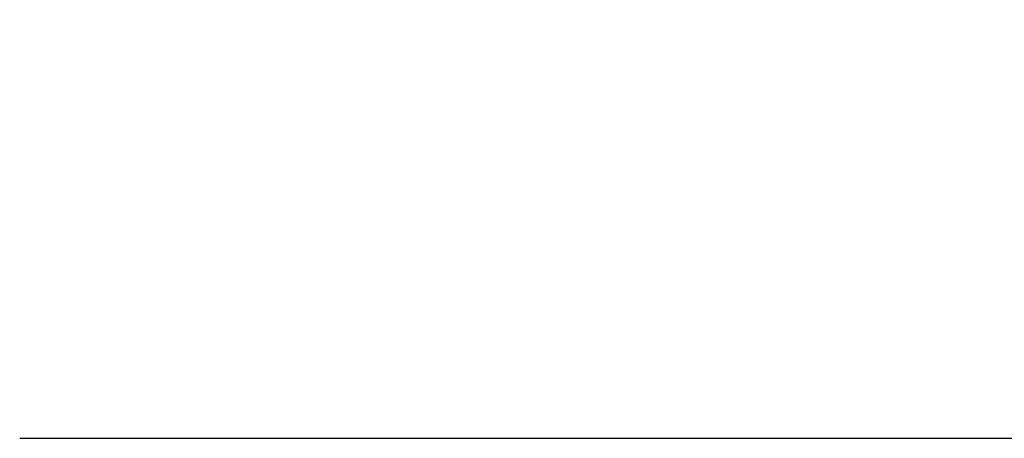
# Model space of a CAD drawing. Units: millimetres. Extents: x -166 to 1976, y 105 to 653.
# Drawn here: x -166 to -63, y 164 to 207 of the extents above; entities that cross this region are included whole.
import ezdxf

# ---------------------------------------------------------------- set-up
doc = ezdxf.new("R2010")
doc.units = ezdxf.units.MM
doc.header["$MEASUREMENT"] = 0
doc.layers.add('Layer 2', color=7, linetype='Continuous', lineweight=0)
doc.dimstyles.get("Standard").update_dxf_attribs({"dimtxt": 0.18, "dimasz": 0.18, "dimexe": 0.18, "dimexo": 0.0625, "dimgap": 0.09, "dimtad": 0, "dimtih": 1, "dimtoh": 1, "dimdec": 4, "dimzin": 0, "dimdsep": 46, "dimtxsty": 'Standard', "dimcen": 0.09, "dimadec": 0, "dimazin": 0, "dimtfac": 1, "dimtdec": 4, "dimtofl": 0, "dimtmove": 0, "dimatfit": 3, "dimfxl": 0, "dimtolj": 1, "dimtzin": 0, "dimarcsym": 0})

# ---------------------------------------------------------------- blocks, each defined once
blk = doc.blocks.new('*D10')
at = {"layer": 'Defpoints', "color": 0}
for p in [(237.78, 207.44), (-166.12, 163.77), (195.28, 163.77)]:
    blk.add_point(p, dxfattribs=at)
at = {"layer": 'Layer 2', "color": 0, "linetype": 'ByBlock', "lineweight": -2}
for p, q in [((232.78, 207.44), (190.28, 207.44)), ((-161.12, 163.77), (200.28, 163.77))]:
    blk.add_line(p, q, dxfattribs=at)
at = {"layer": 'Layer 2', "color": 0, "linetype": 'ByBlock', "lineweight": -3}
for p, q in [((195.28, 202.44), (195.28, 188)), ((195.28, 168.77), (195.28, 182.82))]:
    blk.add_line(p, q, dxfattribs=at)
at = {"layer": 'Layer 2', "color": 0}
for points in [[(194.45, 202.44), (196.11, 202.44), (195.28, 207.44)], [(194.45, 168.77), (196.11, 168.77), (195.28, 163.77)]]:
    blk.add_solid(points, dxfattribs=at)
at = {"layer": 'Layer 2', "color": 0, "insert": (195.28, 185.41), "char_height": 5, "attachment_point": 5}
blk.add_mtext('\\A1;{\\fBrix Sans Light|b0|i0|c0|p34;44cm}', dxfattribs=at)

msp = doc.modelspace()

# ---------------------------------------------------------------- linework, layer by layer
at = {"lineweight": 30}
msp.add_line((-166.12238, 163.76854), (759.93134, 163.76854), dxfattribs=at)

# ---------------------------------------------------------------- dimensions: what is measured, and where the dimension line sits
at = {"layer": 'Layer 2'}
dim = msp.add_linear_dim(base=(195.28028, 163.76854), p1=(237.77845, 207.44328), p2=(-166.12238, 163.76854), angle=90, text='{\\fBrix Sans Light|b0|i0|c0|p34;44cm}', dimstyle='Standard', override={"dimtxt": 5, "dimasz": 5, "dimexe": 5, "dimexo": 5, "dimlwd": 65533, "dimarcsym": 1}, dxfattribs=at)
dim.commit()
dim.dimension.update_dxf_attribs({"geometry": '*D10', "text_midpoint": (195.28028, 185.41415), "dimtype": 160})

doc.saveas('drawing.dxf')
